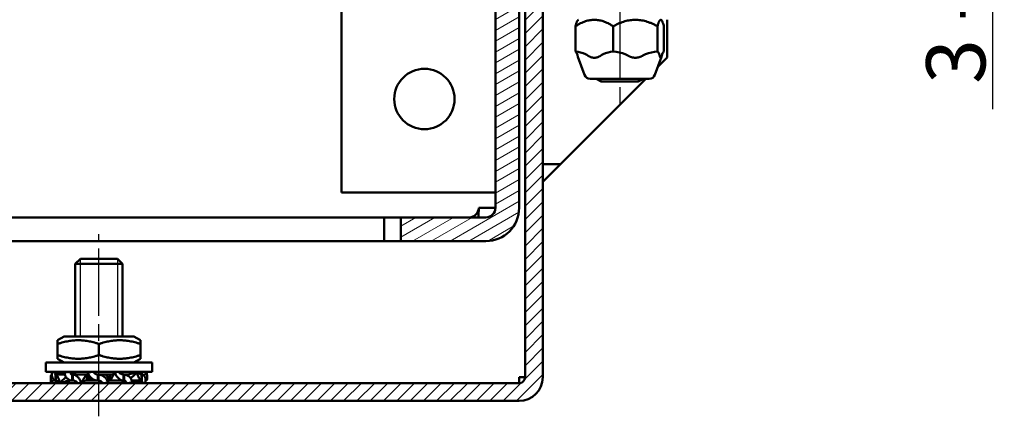
# Model space of a CAD drawing. Units: millimetres. Extents: x 1 to 1188, y 1 to 840.
# Drawn here: x 402 to 485, y 373 to 406 of the extents above; entities that cross this region are included whole.
import ezdxf

# ---------------------------------------------------------------- set-up
doc = ezdxf.new("R2010")
doc.units = ezdxf.units.MM
doc.linetypes.add('CHAIN', pattern=[0.3543, 0.2362, -0.0295, 0.0591, -0.0295])
doc.linetypes.add('DASH_DOT', pattern=[0.37, 0.24, -0.06, 0.01, -0.06])
for name, color, linetype, lineweight in [('Bemaßung (ISO)', 1, 'Continuous', 25), ('Mittellinie (ISO)', 1, 'DASH_DOT', 25), ('Schraffur (ISO)', 1, 'Continuous', 18), ('Sichtbar (ISO)', 7, 'Continuous', 50), ('Sichtbar schmal (ISO)', 1, 'Continuous', 25)]:
    doc.layers.add(name, color=color, linetype=linetype, lineweight=lineweight)
doc.styles.add('5', font='isocpeur.ttf', dxfattribs={"width": 1.1})
doc.dimstyles.new('11-Bopla 5', dxfattribs={"dimtxt": 5, "dimasz": 2.5, "dimexe": 1, "dimexo": 0, "dimgap": 0.6, "dimtad": 1, "dimdec": 6, "dimrnd": 1e-08, "dimtxsty": '5', "dimcen": 0.09, "dimdle": 7, "dimclrd": 1, "dimclre": 1, "dimclrt": 7, "dimadec": 6, "dimazin": 2, "dimtfac": 0.7, "dimtdec": 3, "dimtmove": 0, "dimatfit": 3, "dimfxl": 1, "dimtolj": 1, "dimlwd": 25, "dimlwe": 25, "dimarcsym": 0})

# ---------------------------------------------------------------- blocks, each defined once
blk = doc.blocks.new('*D12')
at = {"layer": 'Bemaßung (ISO)', "color": 1, "linetype": 'Continuous', "lineweight": 25}
for p, q in [((467.085, 449.756), (485.085, 449.756)), ((484.085, 447.256), (484.085, 439.756)), ((469.085, 437.256), (485.085, 437.256)), ((484.085, 437.256), (484.085, 398.906))]:
    blk.add_line(p, q, dxfattribs=at)
at = {"layer": 'Bemaßung (ISO)', "color": 1, "linetype": 'Continuous'}
for points in [[(483.668, 447.256), (484.501, 447.256), (484.085, 449.756)], [(483.668, 439.756), (484.501, 439.756), (484.085, 437.256)]]:
    blk.add_solid(points, dxfattribs=at)
at = {"layer": 'Defpoints', "color": 0, "linetype": 'Continuous'}
for p in [(467.085, 449.756), (469.085, 437.256), (484.085, 437.256)]:
    blk.add_point(p, dxfattribs=at)
at = {"layer": 'Bemaßung (ISO)', "color": 7, "linetype": 'Continuous', "lineweight": 25, "insert": (483.485, 399.506), "char_height": 5, "attachment_point": 7, "rotation": 90, "style": '5'}
blk.add_mtext('\\A1; \\fISOCPEUR|b0|i0;\\H5.0000;3 - 30mm', dxfattribs=at)

msp = doc.modelspace()

# ---------------------------------------------------------------- hatches: boundary and pattern name
at = {"layer": 'Schraffur (ISO)'}
h = msp.add_hatch(dxfattribs=at)
h.set_pattern_fill('ANSI31', color=256, scale=6.35, angle=-14.9999777807, style=0)
h.set_pattern_definition([(30.00002, (0, 0), (-0.3968753, 0.6874075), [])])
edge = h.paths.add_edge_path()
edge.add_line((92.28460324, 454.25592924), (73.08460324, 454.25592924))
edge.add_line((73.08460324, 454.25592924), (73.08460324, 452.25592924))
edge.add_line((73.08460324, 452.25592924), (90.58460324, 452.25592924))
edge.add_line((90.58460324, 452.25592924), (92.28460324, 452.25592924))
edge.add_ellipse((92.28460324, 451.45592924), major_axis=(0, 0.8), ratio=1, start_angle=270, end_angle=360, ccw=False)
edge.add_line((93.08460324, 451.45592924), (93.08460324, 447.75592924))
edge.add_line((93.08460324, 447.75592924), (95.08460324, 447.75592924))
edge.add_line((95.08460324, 447.75592924), (95.08460324, 451.45592924))
edge.add_ellipse((92.28460324, 451.45592924), major_axis=(2.8, 0), ratio=1, start_angle=0, end_angle=90)
edge = h.paths.add_edge_path()
edge.add_ellipse((444.88460324, 451.45592924), major_axis=(0, 2.8), ratio=1, start_angle=0, end_angle=90)
edge.add_line((442.08460324, 451.45592924), (442.08460324, 447.75592924))
edge.add_line((442.08460324, 447.75592924), (444.08460324, 447.75592924))
edge.add_line((444.08460324, 447.75592924), (444.08460324, 451.45592924))
edge.add_ellipse((444.88460324, 451.45592924), major_axis=(-0.8, 0), ratio=1, start_angle=270, end_angle=360, ccw=False)
edge.add_line((444.88460324, 452.25592924), (446.58460324, 452.25592924))
edge.add_line((446.58460324, 452.25592924), (464.08460324, 452.25592924))
edge.add_line((464.08460324, 452.25592924), (464.08460324, 454.25592924))
edge.add_line((464.08460324, 454.25592924), (444.88460324, 454.25592924))
edge = h.paths.add_edge_path()
edge.add_line((434.08460324, 387.75592924), (441.28460324, 387.75592924))
edge.add_ellipse((441.28460324, 390.55592924), major_axis=(0, -2.8), ratio=1, start_angle=0, end_angle=90)
edge.add_line((444.08460324, 390.55592924), (444.08460324, 440.75592924))
edge.add_ellipse((444.88460324, 440.75592924), major_axis=(-0.8, 0), ratio=1, start_angle=345, end_angle=360, ccw=False)
edge.add_line((444.11186257, 440.96298447), (445.31055011, 445.43654727))
edge.add_line((445.31055011, 445.43654727), (443.37869846, 445.95418536))
edge.add_line((443.37869846, 445.95418536), (442.18001092, 441.48062256))
edge.add_ellipse((444.88460324, 440.75592924), major_axis=(-2.70459231, 0.72469333), ratio=1, start_angle=0, end_angle=15)
edge.add_line((442.08460324, 440.75592924), (442.08460324, 390.55592924))
edge.add_ellipse((441.28460324, 390.55592924), major_axis=(0.8, 0), ratio=1, start_angle=270, end_angle=360, ccw=False)
edge.add_line((441.28460324, 389.75592924), (434.08460324, 389.75592924))
edge.add_line((434.08460324, 389.75592924), (434.08460324, 387.75592924))
edge = h.paths.add_edge_path()
edge.add_line((103.08460324, 389.75592924), (95.88460324, 389.75592924))
edge.add_ellipse((95.88460324, 390.55592924), major_axis=(0, -0.8), ratio=1, start_angle=270, end_angle=360, ccw=False)
edge.add_line((95.08460324, 390.55592924), (95.08460324, 440.75592924))
edge.add_ellipse((92.28460324, 440.75592924), major_axis=(2.8, 0), ratio=1, start_angle=0, end_angle=15)
edge.add_line((94.98919555, 441.48062256), (93.79050801, 445.95418536))
edge.add_line((93.79050801, 445.95418536), (91.85865636, 445.43654727))
edge.add_line((91.85865636, 445.43654727), (93.0573439, 440.96298447))
edge.add_ellipse((92.28460324, 440.75592924), major_axis=(0.77274066, 0.20705524), ratio=1, start_angle=345, end_angle=360, ccw=False)
edge.add_line((93.08460324, 440.75592924), (93.08460324, 390.55592924))
edge.add_ellipse((95.88460324, 390.55592924), major_axis=(-2.8, 0), ratio=1, start_angle=0, end_angle=90)
edge.add_line((95.88460324, 387.75592924), (103.08460324, 387.75592924))
edge.add_line((103.08460324, 387.75592924), (103.08460324, 389.75592924))
h = msp.add_hatch(dxfattribs=at)
h.set_pattern_fill('ANSI31', color=256, scale=6.35, style=0)
h.set_pattern_definition([(45, (0, 0), (-0.561266, 0.561266), [])])
edge = h.paths.add_edge_path()
edge.add_line((444.58460324, 445.85592924), (446.08460324, 445.85592924))
edge.add_line((446.08460324, 445.85592924), (446.08460324, 449.25592924))
edge.add_ellipse((446.58460324, 449.25592924), major_axis=(-0.5, 0), ratio=1, start_angle=270, end_angle=360, ccw=False)
edge.add_line((446.58460324, 449.75592924), (464.58460324, 449.75592924))
edge.add_line((464.58460324, 449.75592924), (464.58460324, 451.25592924))
edge.add_line((464.58460324, 451.25592924), (446.58460324, 451.25592924))
edge.add_ellipse((446.58460324, 449.25592924), major_axis=(0, 2), ratio=1, start_angle=0, end_angle=90)
edge.add_line((444.58460324, 449.25592924), (444.58460324, 445.85592924))
edge = h.paths.add_edge_path()
edge.add_line((91.08460324, 445.85592924), (92.58460324, 445.85592924))
edge.add_line((92.58460324, 445.85592924), (92.58460324, 449.25592924))
edge.add_ellipse((90.58460324, 449.25592924), major_axis=(2, 0), ratio=1, start_angle=0, end_angle=90)
edge.add_line((90.58460324, 451.25592924), (72.58460324, 451.25592924))
edge.add_line((72.58460324, 451.25592924), (72.58460324, 449.75592924))
edge.add_line((72.58460324, 449.75592924), (90.58460324, 449.75592924))
edge.add_ellipse((90.58460324, 449.25592924), major_axis=(0, 0.5), ratio=1, start_angle=270, end_angle=360, ccw=False)
edge.add_line((91.08460324, 449.25592924), (91.08460324, 445.85592924))
edge = h.paths.add_edge_path()
edge.add_line((93.08460324, 374.25592924), (444.08460324, 374.25592924))
edge.add_ellipse((444.08460324, 376.25592924), major_axis=(0, -2), ratio=1, start_angle=0, end_angle=90)
edge.add_line((446.08460324, 376.25592924), (446.08460324, 439.85592924))
edge.add_line((446.08460324, 439.85592924), (444.58460324, 439.85592924))
edge.add_line((444.58460324, 439.85592924), (444.58460324, 376.25592924))
edge.add_ellipse((444.08460324, 376.25592924), major_axis=(0.5, 0), ratio=1, start_angle=270, end_angle=360, ccw=False)
edge.add_line((444.08460324, 375.75592924), (93.08460324, 375.75592924))
edge.add_ellipse((93.08460324, 376.25592924), major_axis=(0, -0.5), ratio=1, start_angle=270, end_angle=360, ccw=False)
edge.add_line((92.58460324, 376.25592924), (92.58460324, 439.85592924))
edge.add_line((92.58460324, 439.85592924), (91.08460324, 439.85592924))
edge.add_line((91.08460324, 439.85592924), (91.08460324, 376.25592924))
edge.add_ellipse((93.08460324, 376.25592924), major_axis=(-2, 0), ratio=1, start_angle=0, end_angle=90)

# ---------------------------------------------------------------- linework, layer by layer
at = {"layer": 'Mittellinie (ISO)', "linetype": 'CHAIN', "ltscale": 23.990969}
for p, q in [((452.58460324, 449.64122174), (452.58460324, 398.95592924)), ((408.58460324, 372.95606369), (408.58460324, 388.32642924))]:
    msp.add_line(p, q, dxfattribs=at)
at = {"layer": 'Sichtbar (ISO)'}
for p, q in [((429.08460324, 447.74053893), (429.08460324, 391.85592924)), ((442.08460324, 440.75592924), (442.08460324, 390.55592924)), ((444.08460324, 390.55592924), (444.08460324, 440.75592924)), ((444.58460324, 439.85592924), (444.58460324, 376.25592924)), ((446.08460324, 376.25592924), (446.08460324, 439.85592924)), ((449.09315135, 406.45592924), (449.05225113, 406.41502902)), ((456.07605512, 406.45592924), (456.11695534, 406.41502902)), ((456.58460324, 406.45592924), (456.58460324, 403.25592924)), ((448.84379582, 403.75592924), (448.84379582, 405.90592924)), ((452.03887681, 403.75592924), (452.03887681, 405.90592924)), ((455.77968422, 405.90592924), (455.77968422, 403.75592924)), ((456.32541065, 405.90592924), (456.32541065, 403.75592924)), ((448.85047336, 403.75592924), (448.84379582, 403.75592924)), ((452.03887681, 403.75592924), (452.03219927, 403.75592924)), ((452.04669488, 403.75592924), (452.03887681, 403.75592924)), ((455.77968422, 403.75592924), (455.77186615, 403.75592924)), ((455.78082476, 403.75592924), (455.77968422, 403.75592924)), ((456.32541065, 403.75592924), (456.32427012, 403.75592924)), ((449.61486069, 401.78491917), (449.05225113, 403.33067623)), ((455.55434578, 401.78491917), (456.11695534, 403.33067623)), ((456.58460324, 403.25592924), (455.80656798, 402.47789399)), ((454.78460324, 401.45592924), (447.58460324, 394.25592924)), ((455.08449947, 401.45592924), (450.084707, 401.45592924)), ((451.01401824, 401.24122174), (450.58460324, 401.45592924)), ((454.15518824, 401.24122174), (451.01401824, 401.24122174)), ((454.15518824, 401.24122174), (454.58460324, 401.45592924)), ((446.08460324, 392.75592924), (447.58460324, 394.25592924)), ((446.58460324, 394.25592924), (446.08460324, 394.25592924)), ((447.58460324, 394.25592924), (446.58460324, 394.25592924)), ((429.08460324, 391.85592924), (441.28460324, 391.85592924)), ((441.28460324, 391.85592924), (442.08460324, 391.85592924)), ((440.67038967, 390.55592924), (442.08460324, 390.55592924)), ((104.4988168, 389.75592924), (432.67038967, 389.75592924)), ((434.08460324, 389.75592924), (432.67038967, 389.75592924)), ((432.67038967, 389.75592924), (432.67038967, 387.75592924)), ((441.28460324, 389.75592924), (434.08460324, 389.75592924)), ((434.08460324, 389.75592924), (434.08460324, 387.75592924)), ((104.4988168, 387.75592924), (432.67038967, 387.75592924)), ((432.67038967, 387.75592924), (434.08460324, 387.75592924)), ((434.08460324, 387.75592924), (441.28460324, 387.75592924)), ((407.01410324, 386.25592924), (406.58460324, 385.82642924)), ((410.15510324, 386.25592924), (407.01410324, 386.25592924)), ((410.15510324, 386.25592924), (410.58460324, 385.82642924)), ((410.58460324, 385.82642924), (406.58460324, 385.82642924)), ((406.58460324, 379.69920664), (406.58460324, 385.82642924)), ((410.58460324, 379.69920664), (410.58460324, 385.82642924)), ((405.63460324, 379.69920664), (405.08460324, 379.38166399)), ((411.53460324, 379.69920664), (405.63460324, 379.69920664)), ((411.53460324, 379.69920664), (412.08460324, 379.38166399)), ((405.08460324, 379.0690566), (405.08460324, 379.38166399)), ((405.08460324, 379.0690566), (405.08460324, 378.12935668)), ((408.58460324, 379.0690566), (408.58460324, 378.12935668)), ((412.08460324, 379.38166399), (412.08460324, 379.0690566)), ((412.08460324, 379.0690566), (412.08460324, 378.12935668)), ((405.08460324, 377.81674929), (405.08460324, 378.12935668)), ((405.63460324, 377.49920664), (405.08460324, 377.81674929)), ((411.53460324, 377.49920664), (412.08460324, 377.81674929)), ((412.08460324, 378.12935668), (412.08460324, 377.81674929)), ((404.08460324, 377.49920664), (413.08460324, 377.49920664)), ((404.08460324, 376.69920664), (404.08460324, 377.49920664)), ((413.08460324, 376.69920664), (413.08460324, 377.49920664)), ((404.08460324, 376.69920664), (413.08460324, 376.69920664)), ((404.97480166, 376.69920664), (404.63078632, 376.64248404)), ((404.90251406, 376.47756794), (404.9248959, 376.47756794)), ((404.90251406, 376.47756794), (404.90251406, 376.25697044)), ((404.90251406, 376.25697044), (404.90251406, 375.97756794)), ((404.92661253, 376.69920664), (404.90805418, 376.68820105)), ((404.9248959, 376.19816543), (404.9248959, 376.47756794)), ((404.9248959, 376.47756794), (405.70813498, 376.47756794)), ((404.9248959, 375.97756794), (404.9248959, 376.19816543)), ((406.16907728, 376.69920664), (405.68591848, 376.64248404)), ((406.03980961, 376.69920664), (406.07533253, 376.68820105)), ((406.33192463, 376.47756794), (406.37871471, 376.47756794)), ((406.33192463, 376.47756794), (406.33192463, 376.25697044)), ((406.33192463, 376.25697044), (406.33192463, 375.97756794)), ((406.37871471, 376.19816543), (406.37871471, 376.47756794)), ((406.37871471, 376.47756794), (407.55098665, 376.47756794)), ((406.37871471, 375.97756794), (406.37871471, 376.19816543)), ((406.58460324, 376.48247732), (406.58460324, 376.69920664)), ((407.55098665, 376.47756794), (407.55098665, 376.19760752)), ((407.57014863, 376.47756794), (407.55098665, 376.47756794)), ((407.55098665, 376.19760752), (407.55098665, 375.97756794)), ((407.57014863, 375.97756794), (407.57014863, 376.47756794)), ((407.57014863, 376.47756794), (407.64064847, 376.47756794)), ((408.13026532, 376.69920664), (407.66136256, 376.64248404)), ((408.47654474, 376.47756794), (408.53288755, 376.47756794)), ((408.47654474, 376.47756794), (408.47654474, 376.25697044)), ((408.47654474, 376.25697044), (408.47654474, 375.97756794)), ((408.53288755, 376.19816543), (408.53288755, 376.47756794)), ((408.53288755, 376.47756794), (409.06363393, 376.47756794)), ((408.53288755, 375.97756794), (408.53288755, 376.19816543)), ((409.06363393, 376.47756794), (409.50047827, 376.47756794)), ((409.51777819, 376.47756794), (409.50047827, 376.47756794)), ((409.50047827, 375.97756794), (409.50047827, 376.47756794)), ((409.51777819, 376.25752836), (409.51777819, 376.47756794)), ((409.51777819, 375.97756794), (409.51777819, 376.25752836)), ((410.23570244, 376.69920664), (409.92992904, 376.64248404)), ((410.58460324, 376.48452213), (410.58460324, 376.69920664)), ((410.65547266, 376.47756794), (410.70347975, 376.47756794)), ((410.65547266, 376.47756794), (410.65547266, 376.25697044)), ((410.65547266, 376.25697044), (410.65547266, 375.97756794)), ((410.73944557, 376.47756794), (410.70347975, 376.47756794)), ((410.70347975, 376.19816543), (410.70347975, 376.47756794)), ((410.70347975, 375.97756794), (410.70347975, 376.19816543)), ((410.73944557, 376.47657981), (410.73944557, 376.47756794)), ((411.72445298, 376.69920664), (411.79053704, 376.69051047)), ((411.81692723, 376.69920664), (411.77136408, 376.64248404)), ((411.83384373, 376.68481164), (412.1555005, 376.64248404)), ((412.17691417, 376.47756794), (412.20134363, 376.47756794)), ((412.17691417, 376.47756794), (412.17691417, 376.25697044)), ((412.17691417, 376.25697044), (412.17691417, 375.97756794)), ((412.20134363, 376.19816543), (412.20134363, 376.47756794)), ((412.20134363, 375.97756794), (412.20134363, 376.19816543)), ((412.37191199, 376.69920664), (412.60102507, 376.64248404)), ((444.08460324, 376.25592924), (444.58460324, 376.25592924)), ((444.08460324, 375.75592924), (444.08460324, 376.25592924)), ((444.08460324, 375.75592924), (93.08460324, 375.75592924)), ((404.80373142, 375.75592924), (404.55719776, 375.81265184)), ((404.90251406, 375.97756794), (404.9248959, 375.97756794)), ((405.23063826, 375.79471714), (405.0913391, 375.81265184)), ((405.27595815, 375.75592924), (405.30172921, 375.81265184)), ((405.53190477, 375.75592924), (405.34832617, 375.77956489)), ((406.33192463, 375.97756794), (406.37871471, 375.97756794)), ((406.58460324, 375.75592924), (406.58460324, 375.92076949)), ((406.79865632, 375.75592924), (407.08854996, 375.81265184)), ((407.57014863, 375.97756794), (407.55098665, 375.97756794)), ((407.57014863, 375.97756794), (407.99983436, 375.97756794)), ((408.47654474, 375.97756794), (407.99983436, 375.97756794)), ((408.47654474, 375.97756794), (408.53288755, 375.97756794)), ((408.88838002, 375.75592924), (409.35035706, 375.81265184)), ((409.37802085, 375.97756794), (409.50047827, 375.97756794)), ((409.51777819, 375.97756794), (409.50047827, 375.97756794)), ((410.65547266, 375.97756794), (409.51777819, 375.97756794)), ((410.58460324, 375.75592924), (410.58460324, 375.95617462)), ((410.65547266, 375.97756794), (410.70347975, 375.97756794)), ((410.88165673, 375.75592924), (411.36904273, 375.81265184)), ((411.23943872, 375.75592924), (411.14915614, 375.78706116)), ((412.17691417, 375.97756794), (411.34401941, 375.97756794)), ((412.14563519, 375.75592924), (412.50368853, 375.81265184)), ((412.17691417, 375.97756794), (412.20134363, 375.97756794)), ((412.27901116, 375.75592924), (412.342151, 375.78706116)), ((412.55782234, 375.97756794), (412.52036459, 375.97756794)), ((93.08460324, 374.25592924), (444.08460324, 374.25592924))]:
    msp.add_line(p, q, dxfattribs=at)
msp.add_circle((436.08460324, 399.75592924), 2.55, dxfattribs=at)
for centre, radius, start, end in [((450.084707, 401.95592924), 0.5, 200, 270), ((455.08449947, 401.95592924), 0.5, 270, 340), ((439.87038967, 390.55592924), 0.8, 270, 0), ((441.28460324, 390.55592924), 2.8, 270, 0), ((441.28460324, 390.55592924), 0.8, 270, 0), ((444.08460324, 376.25592924), 2, 270, 0), ((444.08460324, 376.25592924), 0.5, 270, 0)]:
    msp.add_arc(centre, radius, start, end, dxfattribs=at)
for points, weights in [([(452.03887681, 405.90592924), (450.44133631, 406.91629221), (448.84379582, 405.90592924)], [1, 1.15470053838, 1]), ([(448.84379582, 405.90592924), (448.9550295, 406.31780739), (449.05225113, 406.41502902)], [1, 1.05777037544, 1.07239395497]), ([(455.77968422, 405.90592924), (453.90928052, 406.91629221), (452.03887681, 405.90592924)], [1, 1.15470053838, 1]), ([(456.32541065, 405.90592924), (456.05254744, 406.91629221), (455.77968422, 405.90592924)], [1, 1.15470053838, 1]), ([(449.02347069, 403.42693931), (449.03793193, 403.37001792), (449.05225113, 403.33067623)], [1, 1.0029400676, 1.00498224408]), ([(450.98692889, 403.42693931), (450.44133631, 403.06013734), (449.89574373, 403.42693931)], [1, 1.01925399929, 1]), ([(453.90928052, 403.24178956), (453.59293551, 403.24178956), (453.2704996, 403.42693931)], [1.00962699965, 1.00962699965, 1]), ([(454.54806143, 403.42693931), (454.22562552, 403.24178956), (453.90928052, 403.24178956)], [1, 1.00962699965, 1.00962699965]), ([(456.14573578, 403.42693931), (456.05254744, 403.06013734), (455.9593591, 403.42693931)], [1, 1.01925399929, 1]), ([(408.58460324, 379.0690566), (406.83460324, 379.65238993), (405.08460324, 379.0690566)], [1, 1.15470053838, 1]), ([(412.08460324, 379.0690566), (410.33460324, 379.65238993), (408.58460324, 379.0690566)], [1, 1.15470053838, 1]), ([(405.08460324, 378.12935668), (406.83460324, 377.54602334), (408.58460324, 378.12935668)], [1, 1.15470053838, 1]), ([(408.58460324, 378.12935668), (410.33460324, 377.54602334), (412.08460324, 378.12935668)], [1, 1.15470053838, 1])]:
    msp.add_rational_spline(points, weights, degree=2, dxfattribs=at)
for points, knots in [([(448.84493635, 403.75592924), (448.8920607, 403.75592924), (448.9470719, 403.6589231), (449.00138785, 403.50429043), (449.01293145, 403.46842321), (449.02347069, 403.42693931)], [0.10443167298, 0.10443167298, 0.10443167298, 0.10443167298, 0.20912742326, 0.20912742326, 0.23371449462, 0.23371449462, 0.23371449462, 0.23371449462]), ([(449.89574373, 403.42693931), (449.8340393, 403.46842321), (449.76645462, 403.50429043), (449.44844941, 403.6589231), (449.12637371, 403.75592924), (448.85047336, 403.75592924)], [0.28254235677, 0.28254235677, 0.28254235677, 0.28254235677, 0.30712942813, 0.30712942813, 0.4118251784, 0.4118251784, 0.4118251784, 0.4118251784]), ([(452.03219927, 403.75592924), (451.75629891, 403.75592924), (451.43422321, 403.6589231), (451.11621801, 403.50429043), (451.04863332, 403.46842321), (450.98692889, 403.42693931)], [0.10443167298, 0.10443167298, 0.10443167298, 0.10443167298, 0.20912742326, 0.20912742326, 0.23371449462, 0.23371449462, 0.23371449462, 0.23371449462]), ([(453.2704996, 403.42693931), (453.19825592, 403.46842321), (453.11912763, 403.50429043), (452.74680648, 403.6589231), (452.36971959, 403.75592924), (452.04669488, 403.75592924)], [0.28254235677, 0.28254235677, 0.28254235677, 0.28254235677, 0.30712942813, 0.30712942813, 0.4118251784, 0.4118251784, 0.4118251784, 0.4118251784]), ([(455.77186615, 403.75592924), (455.44884144, 403.75592924), (455.07175455, 403.6589231), (454.6994334, 403.50429043), (454.62030511, 403.46842321), (454.54806143, 403.42693931)], [0.10443167298, 0.10443167298, 0.10443167298, 0.10443167298, 0.20912742326, 0.20912742326, 0.23371449462, 0.23371449462, 0.23371449462, 0.23371449462]), ([(455.9593591, 403.42693931), (455.94881986, 403.46842321), (455.93727625, 403.50429043), (455.88296031, 403.6589231), (455.82794911, 403.75592924), (455.78082476, 403.75592924)], [0.28254235677, 0.28254235677, 0.28254235677, 0.28254235677, 0.30712942813, 0.30712942813, 0.4118251784, 0.4118251784, 0.4118251784, 0.4118251784]), ([(456.32427012, 403.75592924), (456.27714577, 403.75592924), (456.22213457, 403.6589231), (456.16781863, 403.50429043), (456.15627502, 403.46842321), (456.14573578, 403.42693931)], [0.10443167298, 0.10443167298, 0.10443167298, 0.10443167298, 0.20912742326, 0.20912742326, 0.23371449462, 0.23371449462, 0.23371449462, 0.23371449462]), ([(404.61113062, 376.47362258), (404.59049784, 376.46603456), (404.57142218, 376.44758159), (404.53323753, 376.3798169), (404.51713968, 376.32248909), (404.50384629, 376.19123194), (404.50404661, 376.12264756), (404.51927973, 375.9734254), (404.53425964, 375.89392598), (404.55719776, 375.81265184)], [0.00794010968, 0.00794010968, 0.00794010968, 0.00794010968, 0.03093031238, 0.03093031238, 0.06237358496, 0.06237358496, 0.0885643889, 0.0885643889, 0.11482907891, 0.11482907891, 0.11482907891, 0.11482907891]), ([(404.90251406, 375.97756794), (404.85033964, 375.97756794), (404.80020909, 375.99766958), (404.7121093, 376.07531897), (404.67527468, 376.13264678), (404.62841528, 376.26390394), (404.61528923, 376.33248831), (404.6081846, 376.48171048), (404.61432506, 376.5612099), (404.63078632, 376.64248404)], [0, 0, 0, 0, 0.03093031238, 0.03093031238, 0.06237358496, 0.06237358496, 0.0885643889, 0.0885643889, 0.11482907891, 0.11482907891, 0.11482907891, 0.11482907891]), ([(404.97480166, 376.69920664), (404.93741513, 376.65041869), (404.91533098, 376.60593015), (404.89345577, 376.54222858), (404.88963365, 376.5186165), (404.89099675, 376.48643048), (404.89573117, 376.47756794), (404.90251406, 376.47756794)], [0, 0, 0, 0, 0.02260941898, 0.02260941898, 0.040214500303, 0.040214500303, 0.056906208849, 0.056906208849, 0.056906208849, 0.056906208849]), ([(404.9248959, 376.47756794), (404.95400722, 376.47756794), (404.98441662, 376.45746629), (405.04911334, 376.3798169), (405.08274591, 376.32248909), (405.14707164, 376.19123194), (405.17685305, 376.12264756), (405.23831103, 375.9734254), (405.26956443, 375.89392598), (405.30172921, 375.81265184)], [0, 0, 0, 0, 0.03093031238, 0.03093031238, 0.06237358496, 0.06237358496, 0.0885643889, 0.0885643889, 0.11482907891, 0.11482907891, 0.11482907891, 0.11482907891]), ([(405.70477468, 376.49134954), (405.61166236, 376.50207619), (405.52014763, 376.51886829), (405.26408173, 376.58189704), (405.11392708, 376.63822742), (404.97480166, 376.69920664)], [0.026909233733, 0.026909233733, 0.026909233733, 0.026909233733, 0.058806845603, 0.058806845603, 0.117613702985, 0.117613702985, 0.117613702985, 0.117613702985]), ([(405.70225289, 376.50255045), (405.62979991, 376.51257319), (405.55739719, 376.52548056), (405.36963931, 376.56554575), (405.25804961, 376.59562357), (405.14741791, 376.62893175)], [0.036424927398, 0.036424927398, 0.036424927398, 0.036424927398, 0.058806845603, 0.058806845603, 0.094082626309, 0.094082626309, 0.094082626309, 0.094082626309]), ([(405.30172921, 375.81265184), (405.44163815, 375.95111651), (405.57687608, 376.08247556), (405.7437241, 376.21650292), (405.77413921, 376.23978399), (405.80443607, 376.2616499)], [0, 0, 0, 0, 0.059457972473, 0.059457972473, 0.072812530548, 0.072812530548, 0.072812530548, 0.072812530548]), ([(406.33192463, 375.97756794), (406.23995623, 375.97756794), (406.14978214, 375.99766958), (405.98296253, 376.07531897), (405.90833308, 376.13264678), (405.79741824, 376.26390394), (405.7576257, 376.33248831), (405.70246334, 376.48171048), (405.68756793, 376.5612099), (405.68591848, 376.64248404)], [0, 0, 0, 0, 0.03093031238, 0.03093031238, 0.06237358496, 0.06237358496, 0.0885643889, 0.0885643889, 0.11482907891, 0.11482907891, 0.11482907891, 0.11482907891]), ([(406.16907728, 376.69920664), (406.16120305, 376.65041869), (406.1687657, 376.60593015), (406.20042362, 376.54222858), (406.22099246, 376.5186165), (406.27179336, 376.48643048), (406.30085534, 376.47756794), (406.33192463, 376.47756794)], [0, 0, 0, 0, 0.022609418979, 0.022609418979, 0.040214500301, 0.040214500301, 0.056906208847, 0.056906208847, 0.056906208847, 0.056906208847]), ([(406.66755052, 376.47756794), (406.56457329, 376.47756794), (406.46504093, 376.50016959), (406.28939341, 376.58189704), (406.21913293, 376.63822742), (406.16907728, 376.69920664)], [0, 0, 0, 0, 0.0588068456, 0.0588068456, 0.11761370299, 0.11761370299, 0.11761370299, 0.11761370299]), ([(406.58460487, 376.52579466), (406.56429217, 376.53054838), (406.54383017, 376.53563127), (406.42949513, 376.56554575), (406.33562345, 376.59562357), (406.23869918, 376.62893175)], [0.051032789253, 0.051032789253, 0.051032789253, 0.051032789253, 0.058806845603, 0.058806845603, 0.094082626309, 0.094082626309, 0.094082626309, 0.094082626309]), ([(406.37871471, 376.47756794), (406.45667722, 376.47756794), (406.53487495, 376.45746629), (406.68748222, 376.3798169), (406.7601671, 376.32248909), (406.88168899, 376.19123194), (406.9315961, 376.12264756), (407.01976646, 375.9734254), (407.05737062, 375.89392598), (407.08854996, 375.81265184)], [0, 0, 0, 0, 0.03093031238, 0.03093031238, 0.06237358496, 0.06237358496, 0.0885643889, 0.0885643889, 0.11482907891, 0.11482907891, 0.11482907891, 0.11482907891]), ([(407.08854996, 375.81265184), (407.19376039, 375.95111651), (407.27444554, 376.08247556), (407.39064573, 376.28094963), (407.43034144, 376.35291465), (407.49745789, 376.45186285), (407.52405276, 376.47756794), (407.55098665, 376.47756794)], [0, 0, 0, 0, 0.05945797247, 0.05945797247, 0.10782424779, 0.10782424779, 0.15619159157, 0.15619159157, 0.15619159157, 0.15619159157]), ([(407.66136256, 376.64248404), (407.6297496, 376.50401936), (407.63516271, 376.37266032), (407.69847858, 376.17418625), (407.74555792, 376.10222122), (407.86242152, 376.00327303), (407.93068144, 375.97756794), (407.99983436, 375.97756794)], [0, 0, 0, 0, 0.05945797247, 0.05945797247, 0.10782424779, 0.10782424779, 0.15619159157, 0.15619159157, 0.15619159157, 0.15619159157]), ([(408.47654474, 375.97756794), (408.37398168, 375.97756794), (408.27239368, 375.99766958), (408.07981829, 376.07531897), (407.99108834, 376.13264678), (407.85133274, 376.26390394), (407.79750755, 376.33248831), (407.71180112, 376.48171048), (407.68059904, 376.5612099), (407.66136256, 376.64248404)], [0, 0, 0, 0, 0.03093031238, 0.03093031238, 0.06237358496, 0.06237358496, 0.0885643889, 0.0885643889, 0.11482907891, 0.11482907891, 0.11482907891, 0.11482907891]), ([(408.13026532, 376.69920664), (408.15440339, 376.65041869), (408.18921176, 376.60593015), (408.26435165, 376.54222858), (408.30278099, 376.5186165), (408.38689077, 376.48643048), (408.43105333, 376.47756794), (408.47654474, 376.47756794)], [0, 0, 0, 0, 0.022609418979, 0.022609418979, 0.040214500302, 0.040214500302, 0.056906208848, 0.056906208848, 0.056906208848, 0.056906208848]), ([(408.53288755, 376.47756794), (408.6349487, 376.47756794), (408.73610752, 376.45746629), (408.92817361, 376.3798169), (409.01683387, 376.32248909), (409.15696958, 376.19123194), (409.21115723, 376.12264756), (409.29804651, 375.9734254), (409.33006237, 375.89392598), (409.35035706, 375.81265184)], [0, 0, 0, 0, 0.03093031238, 0.03093031238, 0.06237358496, 0.06237358496, 0.0885643889, 0.0885643889, 0.11482907891, 0.11482907891, 0.11482907891, 0.11482907891]), ([(409.35035706, 375.81265184), (409.3874654, 375.95111651), (409.38798081, 376.08247556), (409.336412, 376.28094963), (409.2948166, 376.35291465), (409.18937887, 376.45186285), (409.12691529, 376.47756794), (409.06363393, 376.47756794)], [0, 0, 0, 0, 0.05945797247, 0.05945797247, 0.10782424779, 0.10782424779, 0.15619159157, 0.15619159157, 0.15619159157, 0.15619159157]), ([(409.92992904, 376.64248404), (409.82859943, 376.50401936), (409.75295456, 376.37266032), (409.64787738, 376.17418625), (409.61375273, 376.10222122), (409.55864919, 376.00327303), (409.53834232, 375.97756794), (409.51777819, 375.97756794)], [0, 0, 0, 0, 0.05945797247, 0.05945797247, 0.10782424779, 0.10782424779, 0.15619159157, 0.15619159157, 0.15619159157, 0.15619159157]), ([(409.51777819, 376.47756794), (409.62672215, 376.47756794), (409.73219828, 376.50016959), (409.85439461, 376.54229609), (409.85806278, 376.54357364), (409.86173655, 376.54486564)], [0, 0, 0, 0, 0.058806845603, 0.058806845603, 0.060624108291, 0.060624108291, 0.060624108291, 0.060624108291]), ([(410.65547266, 375.97756794), (410.57487798, 375.97756794), (410.49412955, 375.99766958), (410.33693971, 376.07531897), (410.26228039, 376.13264678), (410.13805545, 376.26390394), (410.08728672, 376.33248831), (409.99824741, 376.48171048), (409.96064509, 376.5612099), (409.92992904, 376.64248404)], [0, 0, 0, 0, 0.03093031238, 0.03093031238, 0.06237358496, 0.06237358496, 0.0885643889, 0.0885643889, 0.11482907891, 0.11482907891, 0.11482907891, 0.11482907891]), ([(410.23570244, 376.69920664), (410.28418915, 376.65041869), (410.33519183, 376.60593015), (410.42995729, 376.54222858), (410.47404609, 376.5186165), (410.56476049, 376.48643048), (410.61000233, 376.47756794), (410.65547266, 376.47756794)], [0, 0, 0, 0, 0.022609418979, 0.022609418979, 0.040214500302, 0.040214500302, 0.056906208847, 0.056906208847, 0.056906208847, 0.056906208847]), ([(410.70347975, 376.47756794), (410.79723585, 376.47756794), (410.88923856, 376.45746629), (411.05978384, 376.3798169), (411.13627047, 376.32248909), (411.2505279, 376.19123194), (411.2917919, 376.12264756), (411.34981337, 375.9734254), (411.36607611, 375.89392598), (411.36904273, 375.81265184)], [0, 0, 0, 0, 0.03093031238, 0.03093031238, 0.06237358496, 0.06237358496, 0.0885643889, 0.0885643889, 0.11482907891, 0.11482907891, 0.11482907891, 0.11482907891]), ([(410.73944557, 376.47756794), (410.91919821, 376.47756794), (411.09312986, 376.50016959), (411.4554918, 376.58189704), (411.6321839, 376.63822742), (411.81692723, 376.69920664)], [0, 0, 0, 0, 0.0588068456, 0.0588068456, 0.11761370299, 0.11761370299, 0.11761370299, 0.11761370299]), ([(411.77136408, 376.64248404), (411.63248926, 376.50401936), (411.49980312, 376.37266032), (411.32962829, 376.23199381), (411.29225257, 376.20287118), (411.25512059, 376.17608115)], [0, 0, 0, 0, 0.059457972473, 0.059457972473, 0.076419355319, 0.076419355319, 0.076419355319, 0.076419355319]), ([(412.17691417, 375.97756794), (412.14387612, 375.97756794), (412.10960431, 375.99766958), (412.03770668, 376.07531897), (412.0008218, 376.13264678), (411.93156805, 376.26390394), (411.89997451, 376.33248831), (411.83587166, 376.48171048), (411.80380758, 376.5612099), (411.77136408, 376.64248404)], [0, 0, 0, 0, 0.03093031238, 0.03093031238, 0.06237358496, 0.06237358496, 0.0885643889, 0.0885643889, 0.11482907891, 0.11482907891, 0.11482907891, 0.11482907891]), ([(411.81692723, 376.69920664), (411.87436839, 376.65041869), (411.92537239, 376.60593015), (412.00967606, 376.54222858), (412.04542643, 376.5186165), (412.11394427, 376.48643048), (412.14590143, 376.47756794), (412.17691417, 376.47756794)], [0, 0, 0, 0, 0.022609418979, 0.022609418979, 0.040214500302, 0.040214500302, 0.056906208848, 0.056906208848, 0.056906208848, 0.056906208848]), ([(412.20134363, 376.47756794), (412.25702778, 376.47756794), (412.31066417, 376.45746629), (412.40554171, 376.3798169), (412.44557075, 376.32248909), (412.49767397, 376.19123194), (412.51291329, 376.12264756), (412.52364554, 375.9734254), (412.51899187, 375.89392598), (412.50368853, 375.81265184)], [0, 0, 0, 0, 0.03093031238, 0.03093031238, 0.06237358496, 0.06237358496, 0.0885643889, 0.0885643889, 0.11482907891, 0.11482907891, 0.11482907891, 0.11482907891]), ([(412.55782234, 375.97756794), (412.58283026, 375.97756794), (412.60591613, 375.99766958), (412.6421377, 376.07531897), (412.65473795, 376.13264678), (412.66244297, 376.26390394), (412.66005534, 376.33248831), (412.64124116, 376.48171048), (412.62489543, 376.5612099), (412.60102507, 376.64248404)], [0, 0, 0, 0, 0.03093031238, 0.03093031238, 0.06237358496, 0.06237358496, 0.0885643889, 0.0885643889, 0.11482907891, 0.11482907891, 0.11482907891, 0.11482907891]), ([(405.27595815, 375.75592924), (405.21857494, 375.80471718), (405.16820963, 375.84920572), (405.0857346, 375.91290729), (405.05104793, 375.93651937), (404.98502786, 375.96870539), (404.95445226, 375.97756794), (404.9248959, 375.97756794)], [0, 0, 0, 0, 0.022609418979, 0.022609418979, 0.040214500301, 0.040214500301, 0.056906208847, 0.056906208847, 0.056906208847, 0.056906208847]), ([(406.36650533, 375.97756794), (406.18377339, 375.97756794), (406.00696335, 375.95496628), (405.6398843, 375.87323884), (405.46151291, 375.81690845), (405.27595815, 375.75592924)], [0, 0, 0, 0, 0.0588068456, 0.0588068456, 0.11761370299, 0.11761370299, 0.11761370299, 0.11761370299]), ([(405.94721533, 375.93900286), (405.91765304, 375.93167277), (405.88850835, 375.92335587), (405.73320296, 375.87323884), (405.62409703, 375.81690845), (405.53190477, 375.75592924)], [0.045490436797, 0.045490436797, 0.045490436797, 0.045490436797, 0.058806845603, 0.058806845603, 0.117613702985, 0.117613702985, 0.117613702985, 0.117613702985]), ([(406.79865632, 375.75592924), (406.74897826, 375.80471718), (406.6974181, 375.84920572), (406.60238978, 375.91290729), (406.5584351, 375.93651937), (406.46836895, 375.96870539), (406.423614, 375.97756794), (406.37871471, 375.97756794)], [0, 0, 0, 0, 0.022609418979, 0.022609418979, 0.040214500302, 0.040214500302, 0.056906208848, 0.056906208848, 0.056906208848, 0.056906208848]), ([(407.55098665, 375.97756794), (407.43562152, 375.97756794), (407.32393593, 375.95496628), (407.18329565, 375.90878883), (407.16703085, 375.90321356), (407.15065626, 375.89740055)], [0, 0, 0, 0, 0.058806845603, 0.058806845603, 0.066453827996, 0.066453827996, 0.066453827996, 0.066453827996]), ([(408.88838002, 375.75592924), (408.86217954, 375.80471718), (408.82579451, 375.84920572), (408.74838372, 375.91290729), (408.70911635, 375.93651937), (408.62359948, 375.96870539), (408.57887456, 375.97756794), (408.53288755, 375.97756794)], [0, 0, 0, 0, 0.022609418979, 0.022609418979, 0.040214500302, 0.040214500302, 0.056906208847, 0.056906208847, 0.056906208847, 0.056906208847]), ([(410.42419235, 375.97756794), (410.52042619, 375.97756794), (410.613433, 375.95496628), (410.77532865, 375.87323884), (410.83880748, 375.81690845), (410.88165673, 375.75592924)], [0, 0, 0, 0, 0.0588068456, 0.0588068456, 0.11761370299, 0.11761370299, 0.11761370299, 0.11761370299]), ([(410.88165673, 375.75592924), (410.88725231, 375.80471718), (410.87759439, 375.84920572), (410.84237852, 375.91290729), (410.82026556, 375.93651937), (410.76644898, 375.96870539), (410.73595393, 375.97756794), (410.70347975, 375.97756794)], [0, 0, 0, 0, 0.022609418979, 0.022609418979, 0.040214500302, 0.040214500302, 0.056906208848, 0.056906208848, 0.056906208848, 0.056906208848]), ([(411.34542762, 375.97231024), (411.4677261, 375.96342377), (411.58710293, 375.94348354), (411.86567487, 375.87323884), (412.01156881, 375.81690845), (412.14563519, 375.75592924)], [0.01652477697, 0.01652477697, 0.01652477697, 0.01652477697, 0.0588068456, 0.0588068456, 0.11761370299, 0.11761370299, 0.11761370299, 0.11761370299]), ([(411.36578977, 375.86012658), (411.37737427, 375.86881442), (411.38888812, 375.87712785), (411.43897353, 375.91162051), (411.47804184, 375.93433123), (411.51779999, 375.95070891)], [0.017627106578, 0.017627106578, 0.017627106578, 0.017627106578, 0.022609418979, 0.022609418979, 0.039402159059, 0.039402159059, 0.039402159059, 0.039402159059]), ([(412.14563519, 375.75592924), (412.18125026, 375.80471718), (412.20138579, 375.84920572), (412.21954562, 375.91290729), (412.22160778, 375.93651937), (412.21657787, 375.96870539), (412.20999465, 375.97756794), (412.20134363, 375.97756794)], [0, 0, 0, 0, 0.022609418979, 0.022609418979, 0.040214500301, 0.040214500301, 0.056906208847, 0.056906208847, 0.056906208847, 0.056906208847])]:
    msp.add_open_spline(points, degree=3, knots=knots, dxfattribs=at)
for points in [[(440.63688427, 389.75608199), (440.65893909, 390.01525321), (440.67038967, 390.28549432), (440.67038967, 390.55592924)], [(404.92661253, 376.69920664), (404.92292523, 376.69593752), (404.91928421, 376.6926877), (404.91568826, 376.6894585)], [(404.94264506, 376.69390474), (404.9373021, 376.69566794), (404.93195801, 376.69743533), (404.92661253, 376.69920664)], [(406.03980961, 376.69920664), (406.03312861, 376.69330169), (406.02647754, 376.68745973), (406.01985401, 376.68168851)], [(406.0717542, 376.68778186), (406.06115819, 376.69157002), (406.05051109, 376.69537917), (406.03980961, 376.69920664)], [(411.59821909, 376.62893175), (411.64295188, 376.65115032), (411.68500546, 376.67480631), (411.72445298, 376.69920664)], [(411.97077621, 376.57162211), (412.10985312, 376.60811135), (412.24232993, 376.65228261), (412.37191199, 376.69920664)], [(412.1555005, 376.64248404), (412.15118421, 376.63534944), (412.14678327, 376.62823371), (412.14229803, 376.62113887)], [(412.15691855, 376.62574689), (412.15650378, 376.6313169), (412.15603117, 376.63689627), (412.1555005, 376.64248404)], [(412.60102507, 376.64248404), (412.52596893, 376.56394734), (412.44599953, 376.48769661), (412.36076008, 376.41643393)], [(404.55719776, 375.81265184), (404.62510824, 375.88488006), (404.69755368, 375.95517482), (404.77476672, 376.02143425)], [(405.14309672, 375.86826068), (405.02590442, 375.83499636), (404.91353849, 375.79649126), (404.80373142, 375.75592924)], [(405.08917978, 375.85250335), (405.08956531, 375.83927616), (405.09028422, 375.82598789), (405.0913391, 375.81265184)], [(405.0913391, 375.81265184), (405.10078975, 375.82918848), (405.11070697, 375.84562378), (405.12108581, 375.8619325)], [(410.58460091, 375.94926084), (410.6022064, 375.94609291), (410.61987623, 375.94267147), (410.63763246, 375.93900286)], [(411.15031719, 375.78719196), (411.17967753, 375.77694865), (411.20936164, 375.76650891), (411.23943872, 375.75592924)], [(411.23943872, 375.75592924), (411.25842564, 375.772533), (411.27710259, 375.78863879), (411.29553131, 375.80407419)], [(411.34610669, 375.969735), (411.42865202, 375.96327699), (411.5106007, 375.95291804), (411.5926766, 375.93900286)], [(412.23590107, 375.77022777), (412.25026998, 375.76549387), (412.26463832, 375.76072594), (412.27901116, 375.75592924)], [(412.27901116, 375.75592924), (412.28865395, 375.76458886), (412.29795676, 375.77311303), (412.30694328, 375.78147728)], [(412.52023602, 375.97006726), (412.53102806, 375.97495794), (412.54119389, 375.97756794), (412.55091799, 375.97756794)]]:
    msp.add_open_spline(points, degree=3, dxfattribs=at)
at = {"layer": 'Sichtbar schmal (ISO)'}
for p, q in [((451.00260324, 401.45592924), (451.00260324, 401.24692924)), ((454.16660324, 401.24692924), (454.16660324, 401.45592924)), ((407.00260324, 386.24442924), (407.00260324, 379.69920664)), ((410.16660324, 379.69920664), (410.16660324, 386.24442924))]:
    msp.add_line(p, q, dxfattribs=at)

# ---------------------------------------------------------------- dimensions: what is measured, and where the dimension line sits
at = {"layer": 'Bemaßung (ISO)', "color": 1, "linetype": 'Continuous', "lineweight": 25}
dim = msp.add_linear_dim(base=(484.08460324, 437.25592924), p1=(467.08460324, 449.75592924), p2=(469.08460324, 437.25592924), angle=90, text=' \\fISOCPEUR|b0|i0;\\H5.0000;3 - 30mm', dimstyle='11-Bopla 5', override={"dimgap": 0.6, "dimdec": 6, "dimtol": 0, "dimlim": 0, "dimtp": 0, "dimtm": 0, "dimtdec": 3, "dimtofl": 0, "dimatfit": 2}, dxfattribs=at)
dim.commit()
dim.dimension.update_dxf_attribs({"geometry": '*D12', "text_midpoint": (484.08460324, 416.83092941), "dimtype": 160})

doc.saveas('drawing.dxf')
